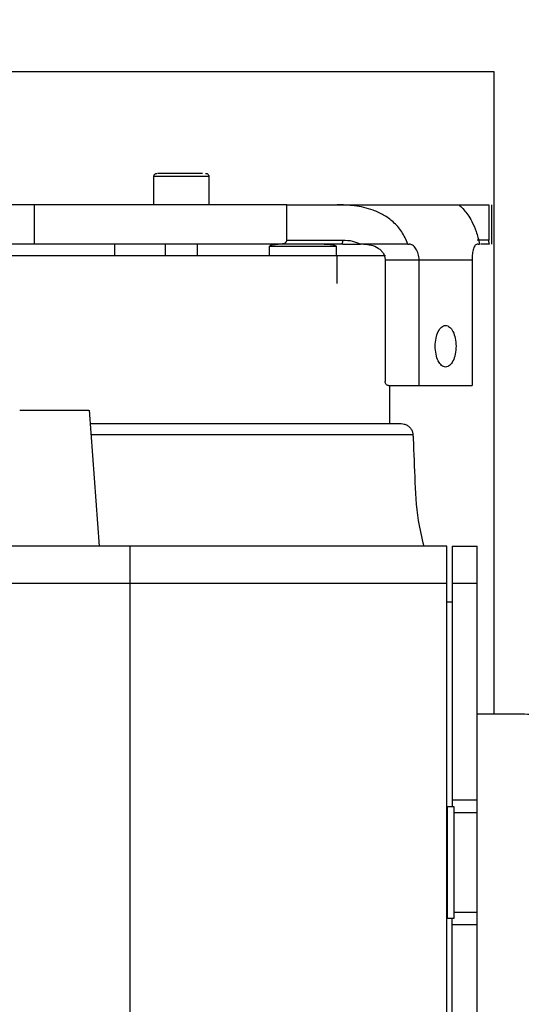
# Model space of a CAD drawing. Units: inches. Extents: x 170 to 312, y 215 to 248.
# Drawn here: x 207 to 207, y 225 to 225 of the extents above; entities that cross this region are included whole.
import ezdxf

# ---------------------------------------------------------------- set-up
doc = ezdxf.new("R2010")
doc.units = ezdxf.units.IN
doc.header["$LTSCALE"] = 0.25
doc.header["$MEASUREMENT"] = 0
doc.layers.add('ANNOTATIONS', color=1, linetype='Continuous')
doc.layers.add('STANDARD MOTOR RH', color=7, linetype='Continuous')
doc.styles.add('ARIAL', font='arial.ttf', dxfattribs={"height": 0.09375})
doc.dimstyles.new('STANDARD$0', dxfattribs={"dimtxt": 0.09375, "dimasz": 0.09375, "dimexe": 0.03125, "dimexo": 0.046875, "dimgap": 0.09, "dimtad": 0, "dimtih": 1, "dimtoh": 1, "dimdec": 4, "dimzin": 0, "dimdsep": 46, "dimtxsty": 'ARIAL', "dimcen": 0.09, "dimadec": 0, "dimazin": 0, "dimtfac": 1, "dimtdec": 4, "dimtofl": 0, "dimtmove": 0, "dimatfit": 1, "dimfxl": 1, "dimtolj": 1, "dimtzin": 0, "dimarcsym": 0})

# ---------------------------------------------------------------- blocks, each defined once
blk = doc.blocks.new('*D180')
at = {"layer": 'ANNOTATIONS', "color": 0, "lineweight": -2, "transparency": 16777216}
for p, q in [((205.9633579298183, 223.5853893876712), (205.9633579298183, 225.1525490514246)), ((207.0569764857539, 224.5784115695276), (207.0569764857539, 225.1525490514246)), ((206.0571079298183, 225.1212990514246), (206.2250572146074, 225.1212990514246)), ((206.9632264857539, 225.1212990514246), (206.7952772009648, 225.1212990514246))]:
    blk.add_line(p, q, dxfattribs=at)
at = {"layer": 'ANNOTATIONS', "color": 0, "transparency": 16777216}
for points in [[(206.0571079298183, 225.1369240514246), (206.0571079298183, 225.1056740514246), (205.9633579298183, 225.1212990514246)], [(206.9632264857539, 225.1369240514246), (206.9632264857539, 225.1056740514246), (207.0569764857539, 225.1212990514246)]]:
    blk.add_solid(points, dxfattribs=at)
at = {"layer": 'defpoints', "color": 0, "transparency": 16777216}
for p in [(205.9633579298183, 225.1212990514246), (207.0569764857539, 224.5315365695276), (205.9633579298183, 223.5385143876712)]:
    blk.add_point(p, dxfattribs=at)
at = {"layer": 'ANNOTATIONS', "color": 0, "transparency": 16777216, "insert": (206.5101672077861, 225.1212990514246), "char_height": 0.09375, "attachment_point": 5, "style": 'ARIAL'}
blk.add_mtext('\\A1;17 3/8"', dxfattribs=at)
blk = doc.blocks.new('*D165')
at = {"layer": 'ANNOTATIONS', "color": 0, "lineweight": -2, "transparency": 16777216}
for p, q in [((205.9633591031381, 223.5853893876712), (205.9633591031381, 225.5862628322192)), ((207.1867319804569, 225.0116590939261), (207.1867319804569, 225.5862628322192)), ((206.0571091031381, 225.5550128322192), (206.3939494469817, 225.5550128322192)), ((207.0929819804569, 225.5550128322192), (206.7561416366133, 225.5550128322192))]:
    blk.add_line(p, q, dxfattribs=at)
at = {"layer": 'ANNOTATIONS', "color": 0, "transparency": 16777216}
for points in [[(206.0571091031381, 225.5706378322192), (206.0571091031381, 225.5393878322192), (205.9633591031381, 225.5550128322192)], [(207.0929819804569, 225.5706378322192), (207.0929819804569, 225.5393878322192), (207.1867319804569, 225.5550128322192)]]:
    blk.add_solid(points, dxfattribs=at)
at = {"layer": 'defpoints', "color": 0, "transparency": 16777216}
for p in [(207.1867319804569, 225.5550128322192), (207.1867319804569, 224.9647840939261), (205.9633591031381, 223.5385143876712)]:
    blk.add_point(p, dxfattribs=at)
at = {"layer": 'ANNOTATIONS', "color": 0, "transparency": 16777216, "insert": (206.5750455417975, 225.5550128322192), "char_height": 0.09375, "attachment_point": 5, "style": 'ARIAL'}
blk.add_mtext('\\A1;20"', dxfattribs=at)

msp = doc.modelspace()

# ---------------------------------------------------------------- linework, layer by layer
at = {"layer": 'STANDARD MOTOR RH'}
for p, q in [((206.9090466318084, 224.8666396317217), (206.4715466325124, 224.8666396317217)), ((206.9090466318084, 224.6657056862612), (206.9090466318084, 224.8666396317217)), ((206.8024398233394, 224.8250548321129), (206.8024398233394, 224.8339133964446)), ((206.8196642310282, 224.8339133964446), (206.8024398233394, 224.8339133964446)), ((206.8196642310282, 224.8339133964446), (206.8196642310282, 224.8250548321129)), ((206.8440847555869, 224.8250548321129), (206.6699007411088, 224.8250548321129)), ((206.7650426753544, 224.8127519875698), (206.7650426753544, 224.8250548321129)), ((206.8440847555869, 224.813982213358), (206.8440847555869, 224.8250548321129)), ((206.8598749998433, 224.8250548321129), (206.8980337056974, 224.8250548321129)), ((206.9074310438052, 224.8250548321129), (206.9074310438052, 224.813982213358)), ((206.9082469410465, 224.8250671519706), (206.9082469410465, 224.8127519875698)), ((206.8440847555869, 224.813982213358), (206.8616824989629, 224.813982213358)), ((206.9074310438052, 224.813982213358), (206.9037984457692, 224.813982213358)), ((206.8424418145663, 224.8127519875698), (206.6619036868248, 224.8127519875698)), ((206.7901366854663, 224.8127519875698), (206.7901366854663, 224.8090607235449)), ((206.8061307940343, 224.8090607235449), (206.8061307940343, 224.8127519875698)), ((206.8159733336658, 224.8127519875698), (206.8159733336658, 224.8090607235449)), ((206.8386631382179, 224.8090607235449), (206.8386631382179, 224.8120133827688)), ((206.8595785166017, 224.8120133827688), (206.8386631382179, 224.8120133827688)), ((206.8595785166017, 224.8120133827688), (206.8595785166017, 224.8090607235449)), ((206.8617047187062, 224.8127408410318), (206.8611000923576, 224.8127519875698)), ((206.8617047187062, 224.8127519875698), (206.8671976152519, 224.8127519875698)), ((206.8820094574775, 224.8127519875698), (206.8824840653281, 224.8127519875698)), ((206.9040145566061, 224.8127519875698), (206.9044891644567, 224.8127519875698)), ((206.9076247882337, 224.8127519875698), (206.9049198461481, 224.8127519875698)), ((206.8749869186025, 224.8090607235449), (206.630195746451, 224.8090607235449)), ((206.8597756343245, 224.8090607235449), (206.8597756343245, 224.8004485563667)), ((206.8749116794716, 224.8078304977565), (206.9021757445148, 224.8078304977565)), ((206.8749116794716, 224.8078304977565), (206.8749116794716, 224.7696905650189)), ((206.8855665230526, 224.7684603392306), (206.8855665230526, 224.8078304977565)), ((206.9021757445148, 224.8078304977565), (206.9021757445148, 224.7684603392306)), ((206.8759771271635, 224.7684603392306), (206.9021757445148, 224.7684603392306)), ((206.8762587239105, 224.7684603392306), (206.8762587239105, 224.7565311970371)), ((206.7604591749701, 224.7607005888719), (206.7821114715076, 224.7607005888719)), ((206.7822227902216, 224.7607005888719), (206.7853477807881, 224.7182005998354)), ((206.7825293933464, 224.7565311970371), (206.8799496946054, 224.7565311970371)), ((206.7827821704263, 224.7530939567444), (206.8836319387345, 224.7530939567444)), ((206.8942853156657, 224.7182005998354), (206.7475352776014, 224.7182005998354)), ((206.7950352955438, 224.5200755819259), (206.7950352955438, 224.7182005998354)), ((206.8942853156657, 224.5200755819259), (206.8942853156657, 224.7182005998354)), ((206.8959438031734, 224.7182011864953), (206.9037562795897, 224.7182011864953)), ((206.8959438031734, 224.7182005998354), (206.8959438031734, 224.6366695416892)), ((206.9037562795897, 224.3418483074892), (206.9037562795897, 224.7182005998354)), ((206.8942853156657, 224.7064814818823), (206.7475352776014, 224.7064814818823)), ((206.9037562795897, 224.7064814818823), (206.8959438031734, 224.7064814818823)), ((206.8942853156657, 224.7007932275935), (206.8959438031734, 224.7007932275935)), ((206.9037562795897, 224.6657056862612), (206.9175859064953, 224.6657056862612)), ((206.9037562795897, 224.6386688785927), (206.8959438031734, 224.6386688785927)), ((206.8943790345831, 224.6366695416892), (206.8964728237288, 224.6366695416892)), ((206.8943790345831, 224.6366695416892), (206.8943790345831, 224.6016066400721)), ((206.8964728237288, 224.6366695416892), (206.8964728237288, 224.6016066400721)), ((206.8964728237288, 224.63475351049), (206.9037562795897, 224.63475351049)), ((206.8942853156657, 224.6337632285965), (206.8943790345831, 224.6337632285965)), ((206.8943790345831, 224.6045129531648), (206.8942853156657, 224.6045129531648)), ((206.9037562795897, 224.6035226712713), (206.8964728237288, 224.6035226712713)), ((206.8964728237288, 224.6016066400721), (206.8943790345831, 224.6016066400721)), ((206.8959438031734, 224.1889823400766), (206.8959438031734, 224.6015743737782)), ((206.9037562795897, 224.5996067165087), (206.8959438031734, 224.5996067165087))]:
    msp.add_line(p, q, dxfattribs=at)
msp.add_arc((206.921443372706, 224.7122303557654), 0.0466884038398487, 265.2607340249768, 274.7998758082803, dxfattribs=at)
for points, knots in [([(206.8024411433241, 224.8338623570343), (206.8024440340177, 224.833955377656), (206.8024500637658, 224.8341494109918), (206.8025684000356, 224.8344300467454), (206.8027796245079, 224.8346820879974), (206.8030782352638, 224.8348628468298), (206.8033118537823, 224.8348860685734), (206.803424091969, 224.8348972250794)], [0, 0, 0, 0, 0.1745256900224663, 0.3640461781784129, 0.5610669537681214, 0.7891218147329214, 1, 1, 1, 1]), ([(206.8176580742035, 224.8348972250794), (206.817059684364, 224.8348972250794), (206.8158630636612, 224.8348972250794), (206.8130648633932, 224.8348972250794), (206.8100358548261, 224.8348972250794), (206.8071304287637, 224.8348972250794), (206.8048712456429, 224.8348972250794), (206.8035508480145, 224.8348972250794), (206.803553125368, 224.8348972250794), (206.8035540371345, 224.8348972250794)], [0, 0, 0, 0, 0.1500160937696346, 0.2999923322807418, 0.4499642139786129, 0.5999360268427084, 0.7498912955121453, 0.8998658995787114, 1, 1, 1, 1]), ([(206.8186799623986, 224.8348972250794), (206.8187744677763, 224.8348893287545), (206.8189708549743, 224.8348729197716), (206.8192466656478, 224.8347365737564), (206.8194859619159, 224.8345107633672), (206.8196470127598, 224.8342046068339), (206.8196578173195, 224.8339730799581), (206.819662984376, 224.8338623570343)], [0, 0, 0, 0, 0.1777685461593655, 0.3694124874150287, 0.5664680552596275, 0.7926723436980039, 1, 1, 1, 1]), ([(206.8440847555869, 224.8250548321129), (206.8448640820727, 224.8250548321129), (206.8464225145578, 224.8250548321129), (206.8500745746957, 224.8250548321129), (206.8545038221426, 224.8250548321129), (206.8580846527658, 224.8250548321129), (206.8598749998433, 224.8250548321129)], [0, 0, 0, 0, 0.2500363001443428, 0.5000018601429541, 0.7500104577365717, 0.9999999999999999, 0.9999999999999999, 0.9999999999999999, 0.9999999999999999]), ([(206.8820094574775, 224.8127519875698), (206.881451917717, 224.8140782219689), (206.8803606214861, 224.8166741168331), (206.877611552962, 224.819700416379), (206.874494594973, 224.8219259273733), (206.8703950275222, 224.8237871298928), (206.8652902642886, 224.8249156173928), (206.8616666457146, 224.8250087727781), (206.8598749998433, 224.8250548321129)], [0, 0, 0, 0, 0.1526677993770566, 0.2988231617166607, 0.4289459634927219, 0.5600552350369684, 0.7824756646849024, 0.9999999999999999, 0.9999999999999999, 0.9999999999999999, 0.9999999999999999]), ([(206.8980337056974, 224.8250548321129), (206.8980763571383, 224.8250100550176), (206.898162500602, 224.8249196183527), (206.8993712719664, 224.8238284472465), (206.9007855396083, 224.8220205586039), (206.9021318325656, 224.8198086384285), (206.9035400669967, 224.8167592351276), (206.9041681950028, 224.8141071740648), (206.9044891644567, 224.8127519875698)], [0, 0, 0, 0, 0.2143634041328764, 0.432951518014433, 0.5643277367109072, 0.6946082823022632, 0.8439467562389062, 0.9999999999999999, 0.9999999999999999, 0.9999999999999999, 0.9999999999999999]), ([(206.8980337056974, 224.8250548321129), (206.8981995039884, 224.8250548321129), (206.8985310750728, 224.8250548321129), (206.9004746425223, 224.8250548321129), (206.9033403491395, 224.8250548321129), (206.9060675059062, 224.8250548321129), (206.9074310438052, 224.8250548321129)], [0, 0, 0, 0, 0.2500125797316224, 0.4999867105340463, 0.750000777902456, 1, 1, 1, 1]), ([(206.8440847555869, 224.813982213358), (206.8440780689528, 224.8139003859761), (206.8440642266995, 224.8137309920276), (206.84395778783, 224.813496338699), (206.8438003932478, 224.8132843356152), (206.8435169258452, 224.8130361033531), (206.8430599918407, 224.8128062791541), (206.842657953944, 224.8127709700684), (206.8424418145663, 224.8127519875698)], [0, 0, 0, 0, 0.09491269873251602, 0.1964823563253152, 0.3059645620526131, 0.4279487957332822, 0.6924598592753348, 1, 1, 1, 1]), ([(206.8611000923576, 224.8127519875698), (206.8611676944182, 224.812766434502), (206.861311842672, 224.8127972397768), (206.86147407824, 224.8130148480695), (206.8615787938971, 224.8132651308969), (206.8616383554285, 224.8134905914662), (206.8616756431412, 224.8137335043736), (206.8616802416786, 224.813900325744), (206.8616824989629, 224.813982213358)], [0, 0, 0, 0, 0.2218867106244347, 0.4731302799875011, 0.6062121972314892, 0.7404122755532143, 0.8725761613754167, 1, 1, 1, 1]), ([(206.8616824989629, 224.813982213358), (206.862680733104, 224.8139480505613), (206.8645394542402, 224.8138844391202), (206.8663563963471, 224.81311034919), (206.8671975419194, 224.8127519875698)], [0, 0, 0, 0, 0.5370542798089655, 1, 1, 1, 1]), ([(206.9076247882337, 224.8127519875698), (206.9076007398877, 224.8127708339018), (206.9075559218662, 224.8128059571203), (206.907501494916, 224.8130354928663), (206.9074666556456, 224.8132831293397), (206.9074471817319, 224.8134951359838), (206.9074337413394, 224.813729962949), (206.9074319254051, 224.8138997736486), (206.9074310438052, 224.813982213358)], [0, 0, 0, 0, 0.3067605516001322, 0.5716984013729313, 0.6935105138829589, 0.8029657336557583, 0.9043437917151754, 1, 1, 1, 1]), ([(206.8387526771835, 224.8118538112789), (206.838737376449, 224.8118684948588), (206.8387089749323, 224.8118957508015), (206.8386781253425, 224.8119425547734), (206.8386623715736, 224.8119905085109), (206.8386627906889, 224.8120451377741), (206.8386877967369, 224.8121055261236), (206.8387410252758, 224.8121670581952), (206.8388728803275, 224.8122667020449), (206.8391375798408, 224.8123805523088), (206.8396728796836, 224.8125282101896), (206.8404520092315, 224.8126619913799), (206.8410926783347, 224.8126828908786), (206.8414304129168, 224.8126939082406)], [0, 0, 0, 0, 0.02025569897289062, 0.03759901691081696, 0.053095941510622, 0.06788457389262421, 0.08893436649944889, 0.11409221187567, 0.1449500939097554, 0.2464242705615095, 0.3868708144137908, 0.6767833376167213, 1, 1, 1, 1]), ([(206.8611000923576, 224.8127519875698), (206.858920054215, 224.8127519875698), (206.8545600592798, 224.8127519875697), (206.8492288053095, 224.8127519875698), (206.8449437316266, 224.8127519875698), (206.8432757978105, 224.8127519875698), (206.8424418145663, 224.8127519875698)], [0, 0, 0, 0, 0.2499978285802774, 0.4999863282766993, 0.7499882668525207, 1, 1, 1, 1]), ([(206.8557891337103, 224.8127519875698), (206.8566290223637, 224.8127309572916), (206.8577078140754, 224.8127039450328), (206.8589119467071, 224.8124443967383), (206.8593250426554, 224.8122991553471), (206.8595005944503, 224.8121670858174), (206.8595537413104, 224.8121055028644), (206.8595789184215, 224.8120451535328), (206.8595791790265, 224.8119905069946), (206.8595634672297, 224.8119425536161), (206.8595326051069, 224.8118957726015), (206.8595042485223, 224.8118684989647), (206.859488977636, 224.8118538112789)], [0, 0, 0, 0, 0.6034588103118764, 0.7751103199889945, 0.8906869378152544, 0.9139594687688575, 0.9329331214193323, 0.9488148701647765, 0.9599680992564077, 0.9716556368857316, 0.9847356954296955, 1, 1, 1, 1]), ([(206.8820094574775, 224.8127519875698), (206.8794927889752, 224.8127519875698), (206.8744594458417, 224.8127519875698), (206.8696181785251, 224.8127519875698), (206.8671975419194, 224.8127519875698)], [0, 0, 0, 0, 0.499999391183429, 1, 1, 1, 1]), ([(206.8681890704651, 224.8127519875698), (206.8689790338405, 224.8126941214211), (206.8705696923233, 224.8125776030066), (206.8724244175484, 224.8117494065291), (206.8736366030923, 224.8107708799531), (206.8743371663771, 224.8098993011088), (206.8748170939459, 224.8089129295427), (206.8748807562905, 224.8081843810169), (206.8749116794716, 224.8078304977565)], [0, 0, 0, 0, 0.2611893589984251, 0.5259270017449625, 0.6538182259646927, 0.7675626078740221, 0.887096467473942, 1, 1, 1, 1]), ([(206.8855665230526, 224.8078304977565), (206.8855529922634, 224.8081513258377), (206.8855258809234, 224.8087941618942), (206.8852403630806, 224.810023464195), (206.884596148934, 224.8113847932418), (206.8837131332535, 224.8122957065897), (206.8829913489345, 224.8126952511825), (206.8826528464193, 224.8127331104974), (206.8824840653281, 224.8127519875698)], [0, 0, 0, 0, 0.1240978346574002, 0.248652057984372, 0.4966387894866143, 0.7457823306658616, 0.8732442635129342, 1, 1, 1, 1]), ([(206.9040145566061, 224.8127519875698), (206.9038581417337, 224.8127338584258), (206.9035443446418, 224.8126974880182), (206.903024353375, 224.8123071531646), (206.9025439096886, 224.8114050106094), (206.9022911820317, 224.8100389886673), (206.9021890749726, 224.8088014051258), (206.9021801823078, 224.8081537189061), (206.9021757445148, 224.8078304977565)], [0, 0, 0, 0, 0.124611858933098, 0.2499943793587796, 0.4997488235942928, 0.7494827236514463, 0.8749819286096494, 1, 1, 1, 1]), ([(206.8938711337837, 224.7742430457616), (206.8934443690332, 224.7743411514467), (206.8925906402221, 224.7745374086346), (206.891505820124, 224.776044358051), (206.8907805309506, 224.7782004231327), (206.8905258763753, 224.7807635762564), (206.890780572812, 224.7833267351911), (206.8915059037834, 224.7854825320058), (206.8925905425374, 224.7869902436523), (206.8934443547009, 224.7871864307422), (206.8938711337837, 224.7872844951057)], [0, 0, 0, 0, 0.1249634702245887, 0.249985301587922, 0.3749815038781143, 0.5000061287959111, 0.6250024852063661, 0.7499986874965585, 0.8750365297754112, 1, 1, 1, 1]), ([(206.8938711337837, 224.7872844951057), (206.8942978753005, 224.7871864879855), (206.8951514450708, 224.7869904538248), (206.8962364025466, 224.7854825147747), (206.8969616591652, 224.7833268467963), (206.8972164056782, 224.7807635761943), (206.8969617010311, 224.7782003115752), (206.8962364862006, 224.7760443752741), (206.8951513473858, 224.7745371985319), (206.8942978609574, 224.774341094228), (206.8938711337837, 224.7742430457616)], [0, 0, 0, 0, 0.1250026279689891, 0.2500306631747425, 0.375017061657778, 0.4999938705831634, 0.6249989480019599, 0.7499853464849954, 0.8749973720310108, 1, 1, 1, 1]), ([(206.8759771271635, 224.7684603392306), (206.8758375195559, 224.7684789649817), (206.8755582723395, 224.7685162207534), (206.8752058146345, 224.7688002214701), (206.8749599035225, 224.7692070617009), (206.8749277462781, 224.7695294762241), (206.8749116794716, 224.7696905650189)], [0, 0, 0, 0, 0.2498851881928786, 0.4998276556149063, 0.75009760914247, 1, 1, 1, 1]), ([(206.8799496946054, 224.7565311970371), (206.8802638326633, 224.7565078046315), (206.8809030077288, 224.756460208226), (206.8818528390043, 224.7560583611684), (206.8826971021682, 224.7553902711032), (206.8833011294555, 224.7544936720788), (206.8836239586022, 224.7535458529844), (206.8836309299686, 224.7529187101739), (206.8836342120415, 224.752623455513)], [0, 0, 0, 0, 0.1567506181416395, 0.318939663923165, 0.5075210000018555, 0.6876777335553468, 0.852960755801518, 1, 1, 1, 1]), ([(206.8836012857552, 224.7535744311939), (206.8838098170344, 224.7490070432477), (206.8842268893609, 224.7398720534061), (206.8846228616113, 224.7279467957734), (206.8863516624328, 224.7208459192429), (206.886995699876, 224.7182005998354)], [0, 0, 0, 0, 0.3855366644735341, 0.7710913885532372, 1, 1, 1, 1])]:
    msp.add_open_spline(points, degree=3, knots=knots, dxfattribs=at)

# ---------------------------------------------------------------- dimensions: what is measured, and where the dimension line sits
at = {"layer": 'ANNOTATIONS'}
dim = msp.add_linear_dim(base=(207.1867319804569, 225.5550128322192), p1=(205.9633591031381, 223.5385143876712), p2=(207.1867319804569, 224.9647840939261), angle=180, text='20"', dimstyle='STANDARD$0', dxfattribs=at)
dim.commit()
dim.dimension.update_dxf_attribs({"geometry": '*D165', "text_midpoint": (206.5750455417975, 225.5550128322192), "dimtype": 160})
dim = msp.add_linear_dim(base=(205.9633579298183, 225.1212990514246), p1=(207.0569764857539, 224.5315365695276), p2=(205.9633579298183, 223.5385143876712), text='17 3/8"', dimstyle='STANDARD$0', dxfattribs=at)
dim.commit()
dim.dimension.update_dxf_attribs({"geometry": '*D180', "text_midpoint": (206.5101672077861, 225.1212990514246), "dimtype": 160})

doc.saveas('drawing.dxf')
